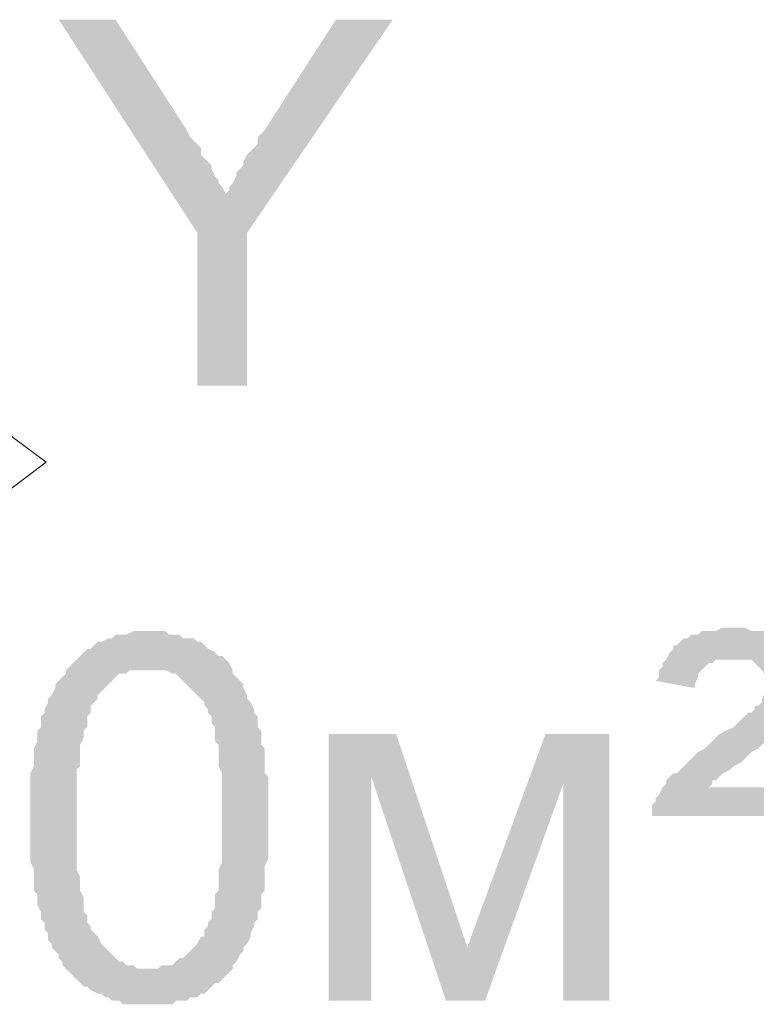
# Model space of a CAD drawing. Units: millimetres. Extents: x -1109597 to 10338133, y -362786 to 723273.
# Drawn here: x -366010 to -363998, y 136945 to 139633 of the extents above; entities that cross this region are included whole.
import ezdxf

# ---------------------------------------------------------------- set-up
doc = ezdxf.new("R2010")
doc.units = ezdxf.units.MM
doc.layers.add('Defpointsапрп', color=7, linetype='Continuous')
doc.layers.add('DUCT-ПРИТОЧАЯ СИСТЕМ-DEVICE-ARROW', color=7, linetype='Continuous')

# ---------------------------------------------------------------- blocks, each defined once
blk = doc.blocks.new('*U512')
at = {"layer": 'DUCT-ПРИТОЧАЯ СИСТЕМ-DEVICE-ARROW', "color": 18, "linetype": 'Continuous', "lineweight": 0}
for p, q in [((3121320.6, -282719.1, -25793), (3121395.6, -282619.1, -25793)), ((3121320.6, -282719.1, -25793), (3121395.6, -282619.1, -25793)), ((3121395.6, -282619.1, -25793), (3121470.6, -282719.1, -25793)), ((3121395.6, -282619.1, -25793), (3121470.6, -282719.1, -25793)), ((3121470.6, -282719.1, -25793), (3121320.6, -282719.1, -25793)), ((3121395.6, -283019.1, -25793), (3121395.6, -282719.1, -25793)), ((3120648.1, -283366.6, -25793), (3120748.1, -283291.6, -25793)), ((3120648.1, -283366.6, -25793), (3120748.1, -283291.6, -25793)), ((3120748.1, -283291.6, -25793), (3120748.1, -283441.6, -25793)), ((3122043.1, -283291.6, -25793), (3122143.1, -283366.6, -25793)), ((3122043.1, -283291.6, -25793), (3122143.1, -283366.6, -25793)), ((3122043.1, -283441.6, -25793), (3122043.1, -283291.6, -25793)), ((3120748.1, -283441.6, -25793), (3120648.1, -283366.6, -25793)), ((3120748.1, -283441.6, -25793), (3120648.1, -283366.6, -25793)), ((3121048.1, -283366.6, -25793), (3120748.1, -283366.6, -25793)), ((3121743.1, -283366.6, -25793), (3122043.1, -283366.6, -25793)), ((3122143.1, -283366.6, -25793), (3122043.1, -283441.6, -25793)), ((3122143.1, -283366.6, -25793), (3122043.1, -283441.6, -25793)), ((3121395.6, -283714.1, -25793), (3121395.6, -284014.1, -25793)), ((3121395.6, -284114.1, -25793), (3121320.6, -284014.1, -25793)), ((3121395.6, -284114.1, -25793), (3121320.6, -284014.1, -25793)), ((3121320.6, -284014.1, -25793), (3121470.6, -284014.1, -25793)), ((3121470.6, -284014.1, -25793), (3121395.6, -284114.1, -25793)), ((3121470.6, -284014.1, -25793), (3121395.6, -284114.1, -25793))]:
    blk.add_line(p, q, dxfattribs=at)

msp = doc.modelspace()

# ---------------------------------------------------------------- hatches: boundary and pattern name
at = {"layer": 'Defpointsапрп', "true_color": 0x000000, "transparency": 33554559}
for points in [[(-365525.15221, 138633.2685), (-365525.15221, 139050.55404), (-365903.62048, 139632.81293), (-365748.35145, 139632.81293), (-365554.26515, 139331.97917), (-365544.56084, 139312.57054), (-365534.85652, 139302.86622), (-365525.15221, 139293.16191), (-365515.44789, 139283.45759), (-365515.44789, 139264.04896), (-365505.74358, 139254.34465), (-365496.03926, 139244.64033), (-365486.33495, 139234.93602), (-365486.33495, 139225.2317), (-365476.63063, 139205.82307), (-365466.92632, 139196.11876), (-365466.92632, 139186.41445), (-365457.222, 139176.71013), (-365447.51769, 139157.3015), (-365447.51769, 139157.3015), (-365437.81337, 139167.00582), (-365437.81337, 139176.71013), (-365428.10906, 139186.41445), (-365418.40474, 139205.82307), (-365418.40474, 139215.52739), (-365408.70043, 139225.2317), (-365398.99611, 139234.93602), (-365398.99611, 139244.64033), (-365389.2918, 139264.04896), (-365379.58749, 139273.75328), (-365369.88317, 139283.45759), (-365360.17886, 139293.16191), (-365360.17886, 139312.57054), (-365350.47454, 139322.27485), (-365340.77023, 139331.97917), (-365146.68393, 139632.81293), (-364991.41489, 139632.81293), (-365389.2918, 139050.55404), (-365389.2918, 138633.2685)], [(-364282.99991, 137459.04641), (-364282.99991, 137468.75073), (-364282.99991, 137488.15936), (-364273.2956, 137497.86367), (-364273.2956, 137507.56798), (-364263.59128, 137517.2723), (-364253.88697, 137536.68093), (-364253.88697, 137536.68093), (-364244.18265, 137546.38524), (-364244.18265, 137556.08956), (-364234.47834, 137565.79387), (-364224.77402, 137575.49819), (-364215.06971, 137575.49819), (-364205.36539, 137585.2025), (-364195.66108, 137594.90682), (-364185.95676, 137604.61113), (-364176.25245, 137614.31545), (-364166.54814, 137624.01976), (-364156.84382, 137633.72408), (-364137.43519, 137643.42839), (-364127.73088, 137653.13271), (-364118.02656, 137662.83702), (-364098.61793, 137682.24565), (-364079.2093, 137691.94997), (-364059.80067, 137701.65428), (-364050.09636, 137711.3586), (-364040.39204, 137721.06291), (-364030.68773, 137730.76723), (-364020.98341, 137740.47154), (-364011.2791, 137740.47154), (-364001.57478, 137750.17585), (-364001.57478, 137759.88017), (-363991.87047, 137759.88017), (-363982.16615, 137769.58448), (-363982.16615, 137779.2888), (-363972.46184, 137798.69743), (-363972.46184, 137808.40174), (-363972.46184, 137818.10606), (-363972.46184, 137827.81037), (-363972.46184, 137837.51469), (-363982.16615, 137856.92332), (-363991.87047, 137866.62763), (-363991.87047, 137866.62763), (-364001.57478, 137876.33195), (-364011.2791, 137886.03626), (-364030.68773, 137886.03626), (-364040.39204, 137886.03626), (-364059.80067, 137886.03626), (-364069.50499, 137886.03626), (-364079.2093, 137886.03626), (-364098.61793, 137886.03626), (-364108.32225, 137886.03626), (-364118.02656, 137876.33195), (-364127.73088, 137876.33195), (-364127.73088, 137876.33195), (-364137.43519, 137866.62763), (-364147.13951, 137856.92332), (-364156.84382, 137847.219), (-364156.84382, 137837.51469), (-364166.54814, 137818.10606), (-364166.54814, 137808.40174), (-364273.2956, 137827.81037), (-364263.59128, 137837.51469), (-364263.59128, 137856.92332), (-364253.88697, 137866.62763), (-364253.88697, 137876.33195), (-364244.18265, 137886.03626), (-364234.47834, 137905.44489), (-364224.77402, 137915.14921), (-364224.77402, 137924.85352), (-364215.06971, 137924.85352), (-364205.36539, 137934.55784), (-364195.66108, 137944.26215), (-364185.95676, 137944.26215), (-364176.25245, 137953.96647), (-364156.84382, 137953.96647), (-364147.13951, 137963.67078), (-364137.43519, 137963.67078), (-364118.02656, 137963.67078), (-364108.32225, 137963.67078), (-364088.91362, 137973.3751), (-364079.2093, 137973.3751), (-364059.80067, 137973.3751), (-364050.09636, 137973.3751), (-364030.68773, 137973.3751), (-364011.2791, 137963.67078), (-364001.57478, 137963.67078), (-363982.16615, 137963.67078), (-363972.46184, 137963.67078), (-363962.75752, 137953.96647), (-363953.05321, 137953.96647), (-363933.64458, 137944.26215), (-363923.94027, 137944.26215), (-363914.23595, 137934.55784), (-363914.23595, 137934.55784), (-363904.53164, 137924.85352), (-363894.82732, 137915.14921), (-363885.12301, 137895.74058), (-363875.41869, 137886.03626), (-363875.41869, 137876.33195), (-363865.71438, 137866.62763), (-363865.71438, 137847.219), (-363865.71438, 137837.51469), (-363865.71438, 137827.81037), (-363865.71438, 137818.10606), (-363865.71438, 137808.40174), (-363865.71438, 137788.99311), (-363875.41869, 137779.2888), (-363875.41869, 137769.58448), (-363885.12301, 137759.88017), (-363894.82732, 137740.47154), (-363894.82732, 137730.76723), (-363904.53164, 137721.06291), (-363914.23595, 137721.06291), (-363914.23595, 137711.3586), (-363923.94027, 137701.65428), (-363933.64458, 137701.65428), (-363943.34889, 137691.94997), (-363953.05321, 137682.24565), (-363962.75752, 137672.54134), (-363972.46184, 137662.83702), (-363982.16615, 137653.13271), (-363991.87047, 137643.42839), (-364011.2791, 137633.72408), (-364020.98341, 137624.01976), (-364040.39204, 137604.61113), (-364040.39204, 137604.61113), (-364059.80067, 137594.90682), (-364069.50499, 137585.2025), (-364088.91362, 137575.49819), (-364098.61793, 137565.79387), (-364108.32225, 137556.08956), (-364118.02656, 137556.08956), (-364118.02656, 137546.38524), (-364127.73088, 137536.68093), (-363865.71438, 137536.68093), (-363865.71438, 137459.04641)], [(-365166.09256, 137682.24565), (-364981.71058, 137682.24565), (-364787.62428, 137099.98676), (-364574.12936, 137682.24565), (-364399.45169, 137682.24565), (-364399.45169, 136954.42204), (-364525.60778, 136954.42204), (-364525.60778, 137546.38524), (-364739.10271, 136954.42204), (-364845.85017, 136954.42204), (-365049.64078, 137565.79387), (-365049.64078, 136954.42204), (-365166.09256, 136954.42204)]]:
    msp.add_hatch(color=18, dxfattribs=at).paths.add_polyline_path(points)
h = msp.add_hatch(color=18, dxfattribs=at)
h.paths.add_polyline_path([(-365981.255, 137449.3421), (-365981.255, 137468.75073), (-365981.255, 137488.15936), (-365981.255, 137497.86367), (-365981.255, 137517.2723), (-365981.255, 137536.68093), (-365981.255, 137546.38524), (-365981.255, 137565.79387), (-365981.255, 137575.49819), (-365971.55069, 137594.90682), (-365971.55069, 137604.61113), (-365971.55069, 137614.31545), (-365971.55069, 137633.72408), (-365971.55069, 137643.42839), (-365961.84637, 137662.83702), (-365961.84637, 137672.54134), (-365961.84637, 137682.24565), (-365961.84637, 137691.94997), (-365952.14206, 137701.65428), (-365952.14206, 137721.06291), (-365952.14206, 137730.76723), (-365942.43774, 137740.47154), (-365942.43774, 137750.17585), (-365932.73343, 137769.58448), (-365932.73343, 137779.2888), (-365923.02911, 137788.99311), (-365913.3248, 137808.40174), (-365913.3248, 137818.10606), (-365903.62048, 137827.81037), (-365893.91617, 137837.51469), (-365884.21185, 137847.219), (-365884.21185, 137856.92332), (-365874.50754, 137866.62763), (-365864.80323, 137876.33195), (-365855.09891, 137886.03626), (-365845.3946, 137895.74058), (-365835.69028, 137905.44489), (-365825.98597, 137915.14921), (-365816.28165, 137915.14921), (-365806.57734, 137924.85352), (-365796.87302, 137934.55784), (-365787.16871, 137934.55784), (-365767.76008, 137944.26215), (-365758.05576, 137944.26215), (-365748.35145, 137953.96647), (-365728.94282, 137953.96647), (-365719.2385, 137953.96647), (-365699.82987, 137963.67078), (-365690.12556, 137963.67078), (-365680.42124, 137963.67078), (-365661.01261, 137963.67078), (-365661.01261, 137963.67078), (-365641.60398, 137963.67078), (-365631.89967, 137963.67078), (-365612.49104, 137963.67078), (-365602.78673, 137953.96647), (-365583.3781, 137953.96647), (-365573.67378, 137953.96647), (-365563.96947, 137944.26215), (-365544.56084, 137944.26215), (-365534.85652, 137944.26215), (-365525.15221, 137934.55784), (-365515.44789, 137934.55784), (-365505.74358, 137924.85352), (-365496.03926, 137915.14921), (-365476.63063, 137905.44489), (-365466.92632, 137895.74058), (-365457.222, 137895.74058), (-365447.51769, 137886.03626), (-365437.81337, 137876.33195), (-365428.10906, 137856.92332), (-365428.10906, 137847.219), (-365418.40474, 137837.51469), (-365418.40474, 137837.51469), (-365408.70043, 137827.81037), (-365398.99611, 137818.10606), (-365398.99611, 137808.40174), (-365389.2918, 137788.99311), (-365389.2918, 137779.2888), (-365379.58749, 137769.58448), (-365369.88317, 137750.17585), (-365369.88317, 137740.47154), (-365360.17886, 137730.76723), (-365360.17886, 137711.3586), (-365360.17886, 137701.65428), (-365350.47454, 137691.94997), (-365350.47454, 137682.24565), (-365350.47454, 137662.83702), (-365350.47454, 137653.13271), (-365340.77023, 137643.42839), (-365340.77023, 137633.72408), (-365340.77023, 137624.01976), (-365340.77023, 137604.61113), (-365340.77023, 137594.90682), (-365340.77023, 137575.49819), (-365331.06591, 137565.79387), (-365331.06591, 137546.38524), (-365331.06591, 137536.68093), (-365331.06591, 137517.2723), (-365331.06591, 137507.56798), (-365331.06591, 137488.15936), (-365331.06591, 137468.75073), (-365331.06591, 137459.04641), (-365331.06591, 137449.3421), (-365331.06591, 137439.63778), (-365331.06591, 137420.22915), (-365331.06591, 137400.82052), (-365331.06591, 137391.11621), (-365331.06591, 137371.70758), (-365331.06591, 137352.29895), (-365331.06591, 137342.59463), (-365340.77023, 137323.186), (-365340.77023, 137313.48169), (-365340.77023, 137294.07306), (-365340.77023, 137284.36874), (-365340.77023, 137274.66443), (-365340.77023, 137255.2558), (-365350.47454, 137245.55149), (-365350.47454, 137235.84717), (-365350.47454, 137216.43854), (-365350.47454, 137206.73423), (-365360.17886, 137197.02991), (-365360.17886, 137187.3256), (-365360.17886, 137177.62128), (-365369.88317, 137167.91697), (-365369.88317, 137158.21265), (-365379.58749, 137138.80402), (-365379.58749, 137129.09971), (-365389.2918, 137109.69108), (-365398.99611, 137099.98676), (-365398.99611, 137090.28245), (-365408.70043, 137080.57813), (-365418.40474, 137061.1695), (-365428.10906, 137051.46519), (-365428.10906, 137041.76087), (-365437.81337, 137032.05656), (-365447.51769, 137022.35224), (-365457.222, 137012.64793), (-365466.92632, 137002.94362), (-365476.63063, 137002.94362), (-365486.33495, 136993.2393), (-365496.03926, 136983.53499), (-365505.74358, 136973.83067), (-365515.44789, 136973.83067), (-365525.15221, 136964.12636), (-365544.56084, 136964.12636), (-365554.26515, 136954.42204), (-365563.96947, 136954.42204), (-365583.3781, 136954.42204), (-365593.08241, 136944.71773), (-365602.78673, 136944.71773), (-365622.19536, 136944.71773), (-365631.89967, 136944.71773), (-365651.3083, 136944.71773), (-365661.01261, 136944.71773), (-365670.71693, 136944.71773), (-365690.12556, 136944.71773), (-365699.82987, 136944.71773), (-365709.53419, 136944.71773), (-365728.94282, 136944.71773), (-365738.64713, 136954.42204), (-365758.05576, 136954.42204), (-365767.76008, 136964.12636), (-365777.46439, 136964.12636), (-365787.16871, 136973.83067), (-365796.87302, 136973.83067), (-365816.28165, 136983.53499), (-365825.98597, 136993.2393), (-365835.69028, 136993.2393), (-365845.3946, 137002.94362), (-365855.09891, 137012.64793), (-365864.80323, 137022.35224), (-365874.50754, 137032.05656), (-365884.21185, 137041.76087), (-365884.21185, 137041.76087), (-365893.91617, 137051.46519), (-365893.91617, 137061.1695), (-365903.62048, 137070.87382), (-365903.62048, 137080.57813), (-365913.3248, 137090.28245), (-365923.02911, 137099.98676), (-365923.02911, 137109.69108), (-365932.73343, 137119.39539), (-365932.73343, 137129.09971), (-365932.73343, 137138.80402), (-365942.43774, 137148.50834), (-365942.43774, 137167.91697), (-365952.14206, 137177.62128), (-365952.14206, 137187.3256), (-365952.14206, 137197.02991), (-365961.84637, 137216.43854), (-365961.84637, 137226.14286), (-365961.84637, 137245.55149), (-365971.55069, 137255.2558), (-365971.55069, 137264.96011), (-365971.55069, 137284.36874), (-365971.55069, 137303.77737), (-365971.55069, 137313.48169), (-365981.255, 137332.89032), (-365981.255, 137342.59463), (-365981.255, 137362.00326), (-365981.255, 137381.41189), (-365981.255, 137391.11621), (-365981.255, 137410.52484), (-365981.255, 137429.93347), (-365981.255, 137449.3421), (-365981.255, 137449.3421)], flags=0)
h.paths.add_polyline_path([(-365855.09891, 137449.3421), (-365855.09891, 137429.93347), (-365855.09891, 137410.52484), (-365855.09891, 137391.11621), (-365855.09891, 137371.70758), (-365855.09891, 137362.00326), (-365855.09891, 137342.59463), (-365855.09891, 137323.186), (-365855.09891, 137313.48169), (-365845.3946, 137294.07306), (-365845.3946, 137274.66443), (-365845.3946, 137264.96011), (-365845.3946, 137255.2558), (-365835.69028, 137235.84717), (-365835.69028, 137226.14286), (-365835.69028, 137216.43854), (-365835.69028, 137197.02991), (-365825.98597, 137187.3256), (-365825.98597, 137177.62128), (-365825.98597, 137167.91697), (-365816.28165, 137158.21265), (-365816.28165, 137148.50834), (-365806.57734, 137138.80402), (-365806.57734, 137138.80402), (-365796.87302, 137129.09971), (-365796.87302, 137129.09971), (-365787.16871, 137109.69108), (-365777.46439, 137099.98676), (-365767.76008, 137090.28245), (-365758.05576, 137080.57813), (-365748.35145, 137070.87382), (-365738.64713, 137061.1695), (-365728.94282, 137061.1695), (-365719.2385, 137051.46519), (-365699.82987, 137051.46519), (-365690.12556, 137041.76087), (-365680.42124, 137041.76087), (-365670.71693, 137041.76087), (-365661.01261, 137041.76087), (-365641.60398, 137041.76087), (-365631.89967, 137041.76087), (-365622.19536, 137051.46519), (-365602.78673, 137051.46519), (-365593.08241, 137051.46519), (-365583.3781, 137061.1695), (-365573.67378, 137070.87382), (-365563.96947, 137070.87382), (-365554.26515, 137080.57813), (-365544.56084, 137090.28245), (-365534.85652, 137099.98676), (-365525.15221, 137109.69108), (-365515.44789, 137129.09971), (-365505.74358, 137129.09971), (-365505.74358, 137138.80402), (-365505.74358, 137148.50834), (-365496.03926, 137158.21265), (-365496.03926, 137167.91697), (-365486.33495, 137177.62128), (-365486.33495, 137187.3256), (-365486.33495, 137197.02991), (-365476.63063, 137206.73423), (-365476.63063, 137216.43854), (-365476.63063, 137226.14286), (-365476.63063, 137245.55149), (-365466.92632, 137255.2558), (-365466.92632, 137274.66443), (-365466.92632, 137284.36874), (-365466.92632, 137303.77737), (-365466.92632, 137313.48169), (-365457.222, 137332.89032), (-365457.222, 137352.29895), (-365457.222, 137362.00326), (-365457.222, 137381.41189), (-365457.222, 137400.82052), (-365457.222, 137420.22915), (-365457.222, 137439.63778), (-365457.222, 137449.3421), (-365457.222, 137468.75073), (-365457.222, 137488.15936), (-365457.222, 137507.56798), (-365457.222, 137526.97661), (-365457.222, 137546.38524), (-365457.222, 137565.79387), (-365457.222, 137575.49819), (-365466.92632, 137594.90682), (-365466.92632, 137614.31545), (-365466.92632, 137624.01976), (-365466.92632, 137643.42839), (-365466.92632, 137653.13271), (-365476.63063, 137662.83702), (-365476.63063, 137682.24565), (-365476.63063, 137691.94997), (-365476.63063, 137701.65428), (-365486.33495, 137711.3586), (-365486.33495, 137721.06291), (-365486.33495, 137730.76723), (-365496.03926, 137740.47154), (-365496.03926, 137750.17585), (-365505.74358, 137759.88017), (-365505.74358, 137769.58448), (-365515.44789, 137779.2888), (-365515.44789, 137779.2888), (-365525.15221, 137788.99311), (-365534.85652, 137798.69743), (-365544.56084, 137808.40174), (-365554.26515, 137818.10606), (-365563.96947, 137827.81037), (-365573.67378, 137837.51469), (-365583.3781, 137847.219), (-365593.08241, 137847.219), (-365612.49104, 137856.92332), (-365622.19536, 137856.92332), (-365631.89967, 137856.92332), (-365651.3083, 137856.92332), (-365661.01261, 137856.92332), (-365670.71693, 137856.92332), (-365690.12556, 137856.92332), (-365699.82987, 137856.92332), (-365709.53419, 137856.92332), (-365719.2385, 137847.219), (-365738.64713, 137847.219), (-365748.35145, 137837.51469), (-365758.05576, 137827.81037), (-365767.76008, 137818.10606), (-365777.46439, 137808.40174), (-365787.16871, 137798.69743), (-365796.87302, 137788.99311), (-365796.87302, 137779.2888), (-365806.57734, 137769.58448), (-365806.57734, 137769.58448), (-365816.28165, 137759.88017), (-365816.28165, 137750.17585), (-365816.28165, 137740.47154), (-365825.98597, 137730.76723), (-365825.98597, 137721.06291), (-365825.98597, 137701.65428), (-365835.69028, 137691.94997), (-365835.69028, 137682.24565), (-365835.69028, 137672.54134), (-365845.3946, 137653.13271), (-365845.3946, 137643.42839), (-365845.3946, 137624.01976), (-365845.3946, 137614.31545), (-365845.3946, 137594.90682), (-365855.09891, 137585.2025), (-365855.09891, 137565.79387), (-365855.09891, 137546.38524), (-365855.09891, 137536.68093), (-365855.09891, 137517.2723), (-365855.09891, 137497.86367), (-365855.09891, 137478.45504), (-365855.09891, 137459.04641), (-365855.09891, 137449.3421)], flags=0)

# ---------------------------------------------------------------- block references
at = {"layer": 'Defpointsапрп', "color": 18, "lineweight": 0, "true_color": 0x000000}
msp.add_blockref('*U512', (-3488080.85875, 421791.26478, -25500), dxfattribs=at)

doc.saveas('drawing.dxf')
